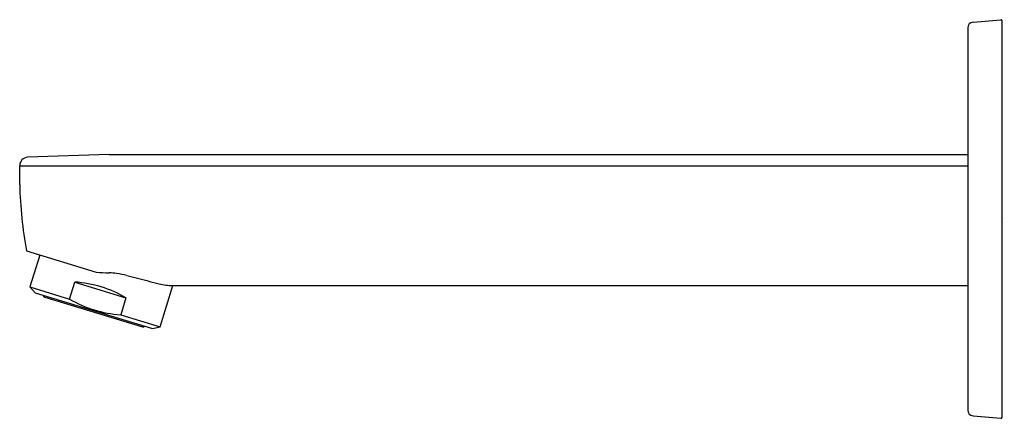
# Model space of a CAD drawing. Units: inches. Extents: x 4192.62 to 4199.41, y 92.16 to 94.91.
import ezdxf

# ---------------------------------------------------------------- set-up
doc = ezdxf.new("R2010")
doc.units = ezdxf.units.IN
doc.header["$LTSCALE"] = 0.64311
doc.header["$MEASUREMENT"] = 0
doc.layers.get('0').update_dxf_attribs({"color": 255, "linetype": 'CONTINUOUS'})
doc.layers.get('Defpoints').update_dxf_attribs({"linetype": 'CONTINUOUS'})
doc.styles.get("Standard").update_dxf_attribs({"font": 'txt', "width": 0.8})

msp = doc.modelspace()

# ---------------------------------------------------------------- linework, layer by layer
for p, q in [((4199.1983, 94.8962), (4199.3907, 94.913)), ((4199.3986, 92.1664), (4199.3986, 94.9051)), ((4199.1624, 94.857), (4199.1624, 92.2146)), ((4193.2372, 93.9823), (4192.6739, 93.9621)), ((4193.2372, 93.9823), (4199.1624, 93.9823)), ((4192.6191, 93.7721), (4192.6191, 93.9032)), ((4192.6191, 93.9032), (4199.1624, 93.9032)), ((4192.6668, 93.3147), (4193.146, 93.1682)), ((4192.7576, 93.287), (4192.69, 93.0661)), ((4192.9628, 92.9827), (4192.9987, 93.1)), ((4192.9987, 93.1), (4193.3518, 92.9921)), ((4192.69, 93.0661), (4192.9628, 92.9827)), ((4192.69, 93.0661), (4192.7268, 93.0267)), ((4192.7268, 93.0267), (4193.5362, 92.7793)), ((4193.5887, 92.7914), (4193.6755, 93.0752)), ((4193.6755, 93.0752), (4199.1624, 93.0752)), ((4192.7917, 92.9966), (4193.4656, 92.7906)), ((4193.3518, 92.9921), (4193.316, 92.8748)), ((4193.316, 92.8748), (4193.5887, 92.7914)), ((4193.5362, 92.7793), (4193.5887, 92.7914)), ((4199.1983, 92.1754), (4199.3907, 92.1586))]:
    msp.add_line(p, q)
for centre, radius, start, end in [((4199.2018, 94.857), 0.0394, 95, 180), ((4199.3907, 94.9052), 0.00787, 359.9186, 89.99999), ((4192.6781, 93.9032), 0.0591, 94.10846, 180), ((4195.4796, 93.8393), 2.8613, 181.34671, 190.56438), ((4193.58, 100.6934), 7.5377, 266.69891, 267.39305), ((4193.2102, 92.5842), 0.58, 82.26993, 87.33064), ((4192.9501, 92.3095), 0.792, 59.51953, 86.48047), ((4193.1848, 92.4102), 0.7558, 76.77122, 82.13605), ((4262.8652, 361.1521), 276.8729, 255.460651, 255.508373), ((4193.7058, 93.6471), 0.5727, 257.408, 266.96371), ((4192.7963, 93.0117), 0.0157, 185.05137, 253), ((4193.3646, 93.6653), 0.792, 239.51953, 266.48047), ((4193.4702, 92.8056), 0.0157, 253, 320.94863), ((4199.2018, 92.2146), 0.0394, 180, 265), ((4199.3907, 92.1664), 0.00787, 270.00001, 0.0814)]:
    msp.add_arc(centre, radius, start, end)

# ---------------------------------------------------------------- texts
at = {"layer": 'Defpoints'}
for tag, p, s in [('TRADENAME', (4199.4041, 93.5406), 'JULY'), ('MODELNUMBER', (4199.4041, 93.5423), 'K-99060IN'), ('PRODUCT', (4199.4041, 93.5389), 'BATH SPOUT')]:
    msp.add_attdef(tag, p, s, height=0.001, dxfattribs=at)

doc.saveas('drawing.dxf')
